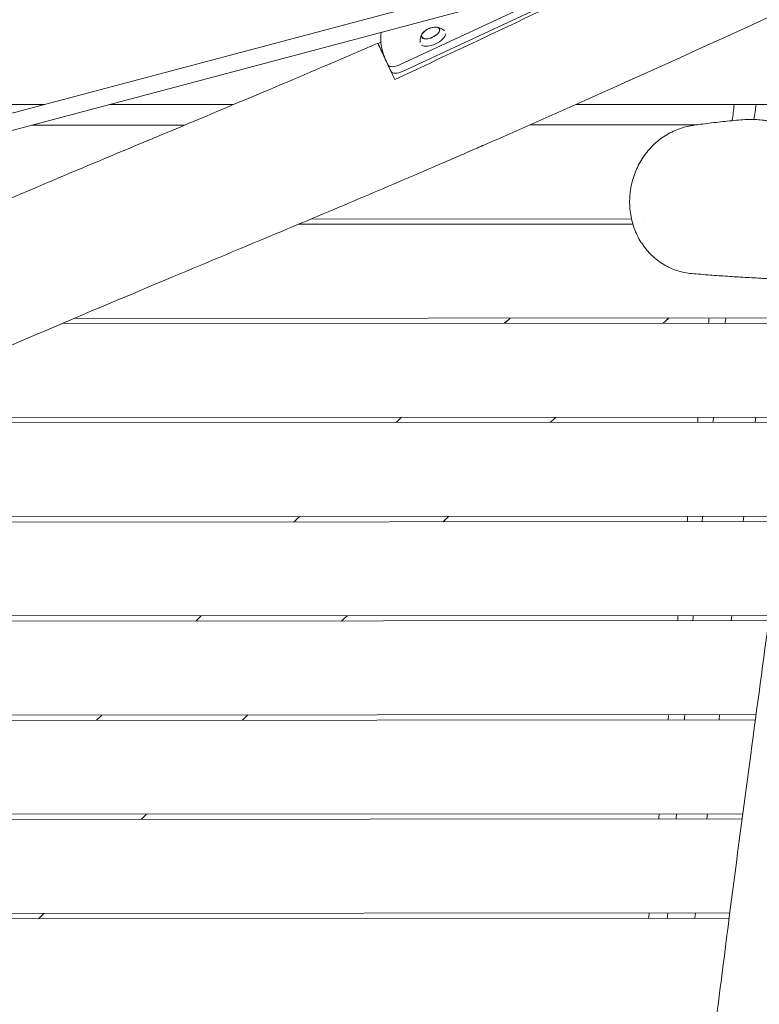
# Model space of a CAD drawing. Units: millimetres. Extents: x -6386 to 3958, y -7307 to 8833.
# Drawn here: x 302 to 1011, y -767 to 176 of the extents above; entities that cross this region are included whole.
import ezdxf

# ---------------------------------------------------------------- set-up
doc = ezdxf.new("R2010")
doc.units = ezdxf.units.MM
doc.header["$LTSCALE"] = 20
doc.layers.add('2d', color=230, linetype='Continuous')

msp = doc.modelspace()

# ---------------------------------------------------------------- linework, layer by layer
at = {"layer": '2d', "lineweight": 0}
for p, q in [((796.39, 220.07), (228.9, 69.15)), ((872.89, 221.62), (669.18, 126.63)), ((800.5, 204.61), (233.01, 53.69)), ((825.23, 207.04), (666.25, 132.91)), ((655.08, 133.22), (653.43, 136.75)), ((791.12, 75.49), (951.34, 75.61)), ((791.12, 75.49), (951.34, 75.61)), ((313.59, 75.12), (460.16, 75.23)), ((313.59, 75.12), (460.16, 75.23)), ((581.41, -14.68), (888.58, -14.44)), ((901.04, -14.43), (901.05, -14.43)), ((569.48, -19.68), (889.88, -19.44)), ((569.48, -19.68), (889.88, -19.44)), ((1063.62, -109.3), (354.48, -109.85)), ((342.69, -114.86), (1059.91, -114.31)), ((342.69, -114.86), (1059.91, -114.31)), ((1046.29, -204.32), (137.88, -205.02)), ((1007.84, -204.35), (1007.23, -209.35)), ((1007.84, -204.35), (1007.23, -209.35)), ((127.02, -210.03), (1045.64, -209.32)), ((127.02, -210.03), (1045.64, -209.32)), ((1033.69, -299.33), (-59.2, -300.17)), ((996.24, -299.36), (995.63, -304.36)), ((996.25, -299.36), (995.64, -304.36)), ((120.34, -305.03), (1033.02, -304.33)), ((120.34, -305.03), (1033.02, -304.33)), ((1020.85, -394.34), (120.41, -395.03)), ((984.65, -394.36), (984.04, -399.37)), ((984.65, -394.36), (984.04, -399.37)), ((-119.59, -400.22), (1020.18, -399.34)), ((-119.59, -400.22), (1020.18, -399.34)), ((1007.97, -489.35), (-119.52, -490.22)), ((973.06, -489.37), (972.45, -494.37)), ((973.06, -489.37), (972.45, -494.37)), ((120.48, -495.03), (1007.29, -494.35)), ((120.48, -495.03), (1007.29, -494.35)), ((995.24, -584.36), (120.55, -585.03)), ((961.47, -584.38), (960.86, -589.38)), ((961.47, -584.38), (960.86, -589.38)), ((-630.93, -590.61), (994.58, -589.36)), ((-630.93, -590.61), (994.58, -589.36)), ((-831.22, -685.77), (982.19, -684.37)), ((-831.22, -685.77), (982.19, -684.37)), ((982.83, -679.37), (-820.53, -680.76)), ((949.88, -679.39), (949.27, -684.39)), ((949.88, -679.39), (949.27, -684.39))]:
    msp.add_line(p, q, dxfattribs=at)
msp.add_arc((701.37, 152.25), 17, 97.7623, 132.20741, dxfattribs=at)
for centre, major_axis, ratio, start_param, end_param in [((696.08, 163.59), (-8.52, -3.97), 0.479299, -0.009644, 6.273541), ((696.08, 163.59), (-8.4, -3.91), 0.479299, -0.996714, -0.009644), ((698.29, 158.85), (-12.01, -5.6), 0.479299, 0.260713, 2.86159), ((696.08, 163.59), (-8.4, -3.91), 0.479299, -0.009644, 4.138307), ((664.14, 137.44), (-9.06, -4.23), 0.5, 0, 1.570796)]:
    msp.add_ellipse(centre, major_axis=major_axis, ratio=ratio, start_param=start_param, end_param=end_param, dxfattribs=at)
at = {"layer": '2d', "lineweight": 0, "extrusion": (0, 0, -1)}
msp.add_ellipse((667.07, 131.17), major_axis=(-9.06, -4.23), ratio=0.5, start_param=-1.570796, end_param=0, dxfattribs=at)
at = {"layer": '2d', "lineweight": 0}
for points, knots in [([(1233.35, 277.25), (1230.33, 275.84), (1227.31, 274.44), (1215.21, 268.83), (1206.14, 264.63), (1169.85, 247.81), (1142.64, 235.2), (1063.85, 198.79), (1012.24, 175.04), (922.63, 134.25), (884.66, 117.11), (816.02, 86.46), (785.37, 72.9), (749.98, 57.42), (745.3, 55.37), (726.56, 47.2), (712.5, 41.11), (673.07, 24.11), (647.68, 13.29), (596.28, -8.45), (570.27, -19.36), (510.3, -44.46), (476.34, -58.62), (394.93, -92.7), (347.5, -112.68), (267.37, -147.16), (234.59, -161.47), (178.95, -186.28), (156.04, -196.65), (128.29, -209.44), (123.38, -211.71), (118.47, -213.99)], [0, 0, 0, 0, 10, 10, 40.000001, 40.000001, 130.000057, 130.000057, 300.41622, 300.41622, 425.389745, 425.389745, 525.93991, 525.93991, 541.269779, 541.269779, 587.25953, 587.25953, 670.076009, 670.076009, 754.713099, 754.713099, 865.144508, 865.144508, 1019.572348, 1019.572348, 1126.895865, 1126.895865, 1202.335136, 1202.335136, 1218.566456, 1218.566456, 1218.566456, 1218.566456]), ([(885.1, 224.51), (854.81, 210.04), (824.5, 195.61), (750.07, 160.36), (705.93, 139.59), (661.72, 118.97)], [0.3530996, 0.3530996, 0.3530996, 0.3530996, 0.4538395, 0.4538395, 0.6001886, 0.6001886, 0.6001886, 0.6001886]), ([(653.43, 136.75), (651.21, 141.5), (647.76, 151.68), (648.25, 161.08), (648.83, 164.27)], [1.767717, 1.767717, 1.767717, 1.767717, 6.996338, 9.69411, 9.69411, 9.69411, 9.69411]), ([(688.11, 162.85), (687.9, 162.5), (687.68, 162.13), (687.26, 161.29), (687.05, 160.83), (686.67, 159.82), (686.49, 159.27), (686.2, 158.05), (686.08, 157.39), (685.96, 156.01), (685.94, 155.3), (685.98, 154.55)], [2.5113928, 2.5113928, 2.5113928, 2.5113928, 2.6032341, 2.6032341, 2.6950753, 2.6950753, 2.7869166, 2.7869166, 2.8787579, 2.8787579, 2.9641124, 2.9641124, 2.9641124, 2.9641124]), ([(709.5, 165.52), (708.96, 166.03), (708.4, 166.47), (707.27, 167.26), (706.68, 167.6), (705.56, 168.15), (705.02, 168.38), (704, 168.73), (703.52, 168.87), (702.61, 169.08), (702.18, 169.16), (701.78, 169.22)], [0.1970511, 0.1970511, 0.1970511, 0.1970511, 0.2821237, 0.2821237, 0.373965, 0.373965, 0.4658063, 0.4658063, 0.5576475, 0.5576475, 0.6494888, 0.6494888, 0.6494888, 0.6494888]), ([(70.07, -93.13), (71.66, -92.4), (73.24, -91.67), (92.76, -82.66), (110.75, -74.48), (147.87, -57.81), (167.02, -49.33), (207.36, -31.66), (228.55, -22.49), (274.04, -2.97), (298.34, 7.34), (352.65, 30.26), (382.67, 42.83), (458.87, 74.69), (505.05, 93.97), (582.65, 126.77), (614.11, 140.18), (645.5, 153.75)], [674.644237, 674.644237, 674.644237, 674.644237, 679.873478, 679.873478, 739.145514, 739.145514, 801.973665, 801.973665, 871.271435, 871.271435, 950.494012, 950.494012, 1048.15502, 1048.15502, 1198.343876, 1198.343876, 1300.946831, 1300.946831, 1300.946831, 1300.946831]), ([(661.72, 118.97), (660.53, 121.52), (659.38, 123.99), (657.99, 126.97), (657.71, 127.56), (657.17, 128.73), (656.9, 129.3), (656.11, 131), (655.6, 132.1), (654.11, 135.29), (653.18, 137.27), (651.89, 140.05), (651.47, 140.94), (650.68, 142.65), (650.3, 143.46), (649.23, 145.76), (648.6, 147.11), (647.77, 148.88), (647.52, 149.42), (647.17, 150.17), (647.06, 150.41), (646.85, 150.86), (646.75, 151.08), (646.27, 152.09), (645.99, 152.7), (645.61, 153.52), (645.51, 153.74), (645.5, 153.75)], [0.03282204, 0.03282204, 0.03282204, 0.03282204, 0.04207179, 0.04207179, 0.04438422, 0.04438422, 0.04669666, 0.04669666, 0.05132153, 0.05132153, 0.06057128, 0.06057128, 0.06519615, 0.06519615, 0.06982102, 0.06982102, 0.07907076, 0.07907076, 0.08369564, 0.08369564, 0.08600807, 0.08600807, 0.08832051, 0.08832051, 0.09757025, 0.09757025, 0.10682, 0.10682, 0.10682, 0.10682]), ([(-1.5, 95), (17.16, 95), (35.81, 95), (104.15, 95), (153.83, 95), (244.38, 95), (285.24, 95), (326.1, 95)], [0.1185338, 0.1185338, 0.1185338, 0.1185338, 0.1745129, 0.1745129, 0.3235693, 0.3235693, 0.4461474, 0.4461474, 0.4461474, 0.4461474]), ([(388.35, 95), (426.11, 95), (463.87, 95), (503.53, 95), (505.44, 95), (507.34, 95)], [0.5084025, 0.5084025, 0.5084025, 0.5084025, 0.6216821, 0.6216821, 0.6273939, 0.6273939, 0.6273939, 0.6273939]), ([(835.13, 95), (848.18, 95), (861.22, 95), (899.11, 95), (923.95, 95), (996.36, 95), (1043.92, 95), (1091.49, 95)], [0.9551879, 0.9551879, 0.9551879, 0.9551879, 0.9943231, 0.9943231, 1.0688513, 1.0688513, 1.2115585, 1.2115585, 1.2115585, 1.2115585]), ([(985.16, 79.56), (985.17, 79.67), (985.18, 79.78), (985.8, 84.93), (986.41, 89.97), (987.02, 95)], [39.660413, 39.660413, 39.660413, 39.660413, 40.00001, 40.00001, 55.220401, 55.220401, 55.220401, 55.220401]), ([(946.71, 74.93), (947.38, 75.03), (948.04, 75.13), (950.73, 75.52), (952.75, 75.81), (960.34, 76.85), (966.01, 77.56), (977.49, 78.84), (983.29, 79.41), (991.9, 80.15), (994.61, 80.37), (997.35, 80.58)], [0, 0, 0, 0, 10.000002, 10.000002, 40.000051, 40.000051, 121.382041, 121.382041, 201.009588, 201.009588, 237.103249, 237.103249, 237.103249, 237.103249]), ([(1061.39, 60), (1058.31, 62.36), (1055.05, 64.59), (1048.16, 68.75), (1044.52, 70.68), (1039.68, 72.86), (1038.69, 73.28), (1036.7, 74.1), (1035.7, 74.5), (1032.66, 75.64), (1030.6, 76.34), (1026.4, 77.6), (1024.26, 78.16), (1020.99, 78.9), (1019.89, 79.12), (1017.66, 79.54), (1016.53, 79.73), (1010.9, 80.55), (1006.35, 80.86), (1000.62, 80.76), (999.48, 80.71), (998, 80.62), (997.68, 80.6), (997.35, 80.58)], [0.00912924, 0.00912924, 0.00912924, 0.00912924, 0.02271603, 0.02271603, 0.03630282, 0.03630282, 0.03969952, 0.03969952, 0.04309621, 0.04309621, 0.04988961, 0.04988961, 0.056683, 0.056683, 0.0600797, 0.0600797, 0.0634764, 0.0634764, 0.07706319, 0.07706319, 0.08045988, 0.08045988, 0.08141507, 0.08141507, 0.08141507, 0.08141507]), ([(887.18, 9.51), (887.43, 12), (887.81, 14.48), (888.8, 19.41), (889.42, 21.87), (890.9, 26.7), (891.76, 29.08), (893.7, 33.73), (894.79, 36), (897.16, 40.41), (898.46, 42.55), (901.25, 46.68), (902.74, 48.68), (905.91, 52.48), (907.58, 54.3), (911.09, 57.74), (912.93, 59.37), (916.75, 62.41), (918.73, 63.83), (922.82, 66.44), (924.93, 67.64), (929.25, 69.79), (931.46, 70.75), (935.95, 72.42), (938.24, 73.13), (942.59, 74.22), (944.65, 74.63), (946.71, 74.93)], [0, 0, 0, 0, 7.574016, 7.574016, 15.186337, 15.186337, 22.767087, 22.767087, 30.290826, 30.290826, 37.79926, 37.79926, 45.286025, 45.286025, 52.762948, 52.762948, 60.235449, 60.235449, 67.721937, 67.721937, 75.232039, 75.232039, 82.76979, 82.76979, 90.333558, 90.333558, 97.009804, 97.009804, 97.009804, 97.009804]), ([(946.24, -66.87), (943.9, -66.67), (941.57, -66.34), (936.95, -65.4), (934.66, -64.8), (930.16, -63.35), (927.95, -62.49), (923.62, -60.53), (921.51, -59.42), (917.42, -56.97), (915.43, -55.62), (911.61, -52.71), (909.78, -51.14), (906.28, -47.79), (904.62, -46.01), (901.49, -42.26), (900.02, -40.3), (897.29, -36.2), (896.04, -34.07), (893.75, -29.67), (892.72, -27.4), (890.9, -22.74), (890.11, -20.35), (888.78, -15.49), (888.23, -13.02), (887.4, -8.03), (887.11, -5.5), (886.79, -0.44), (886.75, 2.12), (886.91, 6.28), (887.02, 7.9), (887.18, 9.51)], [0, 0, 0, 0, 7.644122, 7.644122, 15.364435, 15.364435, 23.123075, 23.123075, 30.929138, 30.929138, 38.772772, 38.772772, 46.640298, 46.640298, 54.547131, 54.547131, 62.461128, 62.461128, 70.377959, 70.377959, 78.285555, 78.285555, 86.193156, 86.193156, 94.071489, 94.071489, 101.901457, 101.901457, 109.693254, 109.693254, 114.620192, 114.620192, 114.620192, 114.620192]), ([(1023.6, -71.91), (1022.84, -71.87), (1022.09, -71.84), (1019.07, -71.69), (1016.83, -71.58), (1008.74, -71.17), (1003.01, -70.86), (991.68, -70.21), (986.08, -69.86), (974.96, -69.12), (969.43, -68.72), (957.95, -67.85), (952.03, -67.37), (946.24, -66.87)], [0, 0, 0, 0, 10.000002, 10.000002, 40.000057, 40.000057, 119.188646, 119.188646, 199.897664, 199.897664, 283.284253, 283.284253, 376.755977, 376.755977, 376.755977, 376.755977]), ([(766.85, -114.53), (768.54, -113.03), (770.24, -111.52), (772.12, -109.85), (772.3, -109.69), (772.49, -109.53)], [0.770523573, 0.770523573, 0.770523573, 0.770523573, 0.777328409, 0.777328409, 0.778062122, 0.778062122, 0.778062122, 0.778062122]), ([(924.25, -109.41), (924.06, -109.66), (923.85, -109.91), (923.19, -110.65), (922.71, -111.13), (922.19, -111.57)], [23.094569, 23.094569, 23.094569, 23.094569, 24.051008, 24.051008, 26.080778, 26.080778, 26.080778, 26.080778]), ([(962.41, -114.38), (962.51, -113.47), (962.61, -112.55), (962.8, -110.88), (962.89, -110.13), (962.97, -109.38)], [850.629962, 850.629962, 850.629962, 850.629962, 853.395676, 853.395676, 855.663381, 855.663381, 855.663381, 855.663381]), ([(966.6, -807.22), (967.02, -803.91), (967.43, -800.61), (969.1, -787.38), (970.35, -777.46), (975.36, -737.77), (979.14, -708.01), (989.44, -628.03), (996.06, -577.83), (1008.86, -482.55), (1015, -437.47), (1029.4, -331.36), (1037.64, -270.34), (1049.56, -179.36), (1053.42, -149.43), (1057.2, -119.49)], [0, 0, 0, 0, 10, 10, 40.000002, 40.000002, 130.000093, 130.000093, 281.91777, 281.91777, 418.415643, 418.415643, 603.161015, 603.161015, 693.688582, 693.688582, 693.688582, 693.688582])]:
    msp.add_open_spline(points, degree=3, knots=knots, dxfattribs=at)
for points in [[(645.5, 153.75), (645.5, 153.75), (645.5, 153.75), (645.5, 153.75)], [(645.64, 153.45), (646.55, 153.85), (647.46, 154.24), (648.37, 154.64)], [(1005.91, 80.75), (1006.63, 85.5), (1007.36, 90.25), (1008.09, 95)], [(766.84, -114.53), (768.72, -112.86), (770.59, -111.2), (772.47, -109.53)], [(922.17, -111.54), (921.06, -112.5), (919.95, -113.46), (918.83, -114.42)], [(922.19, -111.57), (921.09, -112.52), (919.99, -113.47), (918.88, -114.42)], [(922.17, -111.54), (922.93, -110.89), (923.61, -110.18), (924.21, -109.41)], [(978.35, -114.37), (978.57, -112.7), (978.78, -111.04), (979, -109.37)], [(662.92, -209.61), (664.69, -207.94), (666.46, -206.28), (668.23, -204.61)], [(816.21, -204.49), (814.36, -206.16), (812.5, -207.83), (810.65, -209.5)], [(816.21, -204.49), (814.36, -206.16), (812.5, -207.83), (810.65, -209.5)], [(951.9, -209.39), (952.08, -207.72), (952.26, -206.06), (952.44, -204.39)], [(966.68, -209.38), (966.87, -207.71), (967.07, -206.04), (967.26, -204.38)], [(565.38, -304.69), (567.05, -303.02), (568.72, -301.35), (570.39, -299.68)], [(713.34, -299.57), (711.6, -301.24), (709.85, -302.91), (708.11, -304.58)], [(942, -304.4), (942.16, -302.73), (942.33, -301.06), (942.5, -299.4)], [(956.33, -304.39), (956.5, -302.72), (956.67, -301.05), (956.84, -299.39)], [(471.15, -399.76), (472.8, -398.09), (474.45, -396.43), (476.1, -394.76)], [(616.14, -394.65), (614.46, -396.32), (612.78, -397.98), (611.11, -399.65)], [(932.73, -399.4), (932.89, -397.74), (933.05, -396.07), (933.21, -394.4)], [(947.37, -399.39), (947.51, -397.73), (947.66, -396.06), (947.81, -394.39)], [(375.84, -494.83), (377.54, -493.17), (379.24, -491.5), (380.94, -489.83)], [(520.82, -489.72), (519.14, -491.39), (517.45, -493.06), (515.77, -494.73)], [(923.76, -494.41), (923.92, -492.74), (924.07, -491.08), (924.23, -489.41)], [(939.27, -494.4), (939.4, -492.73), (939.54, -491.07), (939.68, -489.4)], [(914.64, -589.42), (914.81, -587.75), (914.97, -586.09), (915.13, -584.42)], [(931.34, -589.41), (931.48, -587.74), (931.62, -586.07), (931.76, -584.41)], [(423.7, -584.8), (421.98, -586.47), (420.26, -588.13), (418.53, -589.8)], [(325.37, -679.87), (323.65, -681.54), (321.93, -683.21), (320.21, -684.88)], [(905.01, -684.43), (905.18, -682.76), (905.36, -681.09), (905.53, -679.43)], [(922.93, -684.41), (923.08, -682.75), (923.24, -681.08), (923.39, -679.41)]]:
    msp.add_open_spline(points, degree=3, dxfattribs=at)

doc.saveas('drawing.dxf')
